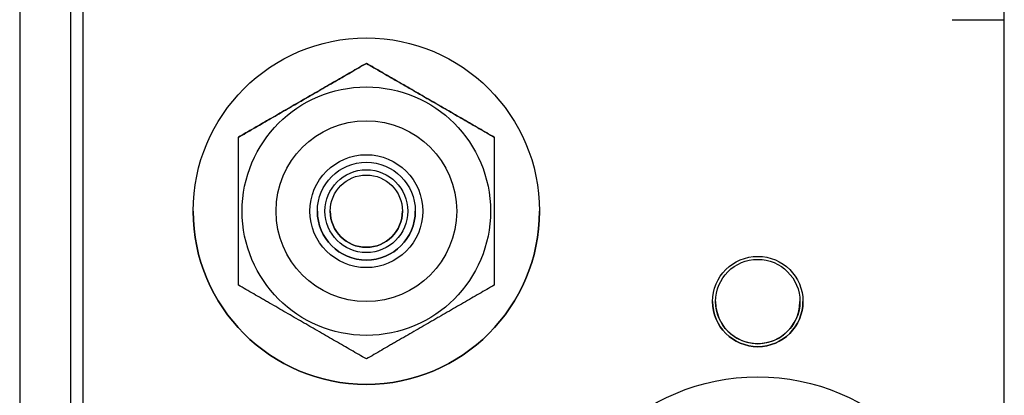
# Model space of a CAD drawing. Units: millimetres. Extents: x 0 to 7518, y 0 to 5362.
# Drawn here: x 3448 to 3513, y 2786 to 2811 of the extents above; entities that cross this region are included whole.
import ezdxf

# ---------------------------------------------------------------- set-up
doc = ezdxf.new("R2010")
doc.units = ezdxf.units.MM
doc.layers.add('LG-Product', color=3, linetype='Continuous')

msp = doc.modelspace()

# ---------------------------------------------------------------- linework, layer by layer
at = {"layer": 'LG-Product', "linetype": 'Continuous'}
for p, q in [((3447.69, 2968.084), (3447.69, 2556.659)), ((3451.89, 2903.258), (3451.89, 2584.059)), ((3451.09, 2554.859), (3451.09, 2898.859)), ((3451.89, 2898.859), (3451.89, 2579.86)), ((3513.09, 2716.859), (3513.09, 2854.859)), ((3509.635, 2811.434), (3513.09, 2811.434)), ((3470.715, 2808.535), (3470.715, 2808.535))]:
    msp.add_line(p, q, dxfattribs=at)
for centre, radius in [((3470.715, 2798.72), 11.5), ((3470.715, 2798.72), 8.25), ((3470.715, 2798.72), 6), ((3470.715, 2798.72), 3.75), ((3470.715, 2798.72), 3.25), ((3470.715, 2798.72), 2.75), ((3470.715, 2798.72), 2.4), ((3496.715, 2792.72), 3), ((3496.715, 2792.72), 2.8), ((3496.715, 2773.72), 14)]:
    msp.add_circle(centre, radius, dxfattribs=at)
for centre, radius, start, end in [((3470.715, 2798.72), 11.5, 180, 359.99997), ((3470.715, 2798.72), 3.25, 180.00002, 0), ((3470.715, 2798.72), 2.4, 180.00003, 270), ((3470.715, 2798.72), 2.4, 270, 359.99997), ((3496.715, 2792.72), 3, 180, 359.99994), ((3496.715, 2792.72), 2.8, 179.99999, 0)]:
    msp.add_arc(centre, radius, start, end, dxfattribs=at)
for points, knots in [([(3470.715, 2808.535), (3470.383, 2808.343), (3470.047, 2808.149), (3469.366, 2807.755), (3469.02, 2807.556), (3468.317, 2807.15), (3467.959, 2806.943), (3467.411, 2806.627), (3467.226, 2806.52), (3466.993, 2806.386), (3466.946, 2806.358), (3466.853, 2806.305), (3466.713, 2806.224), (3466.573, 2806.143), (3466.295, 2805.983), (3466.11, 2805.876), (3465.742, 2805.664), (3465.559, 2805.558), (3465.012, 2805.242), (3464.65, 2805.033), (3464.245, 2804.799), (3464.2, 2804.773), (3464.111, 2804.722), (3463.977, 2804.644), (3463.844, 2804.568), (3463.58, 2804.415), (3463.406, 2804.315), (3462.888, 2804.016), (3462.549, 2803.82), (3462.215, 2803.627)], [0, 0, 0, 0, 0.125, 0.125, 0.25, 0.25, 0.375, 0.375, 0.4375, 0.4375, 0.453125, 0.453125, 0.46875, 0.5, 0.5, 0.5625, 0.5625, 0.625, 0.625, 0.75, 0.75, 0.765625, 0.765625, 0.78125, 0.8125, 0.8125, 0.875, 0.875, 1, 1, 1, 1]), ([(3462.215, 2803.627), (3462.547, 2803.819), (3462.883, 2804.013), (3463.564, 2804.406), (3463.91, 2804.606), (3464.613, 2805.012), (3464.971, 2805.218), (3465.519, 2805.535), (3465.704, 2805.641), (3465.937, 2805.776), (3465.984, 2805.803), (3466.077, 2805.857), (3466.217, 2805.938), (3466.357, 2806.018), (3466.635, 2806.179), (3466.82, 2806.285), (3467.187, 2806.498), (3467.371, 2806.604), (3467.918, 2806.92), (3468.28, 2807.129), (3468.685, 2807.362), (3468.73, 2807.388), (3468.819, 2807.44), (3468.953, 2807.517), (3469.086, 2807.594), (3469.35, 2807.746), (3469.524, 2807.847), (3470.042, 2808.146), (3470.381, 2808.342), (3470.715, 2808.535)], [0, 0, 0, 0, 0.125, 0.125, 0.25, 0.25, 0.375, 0.375, 0.4375, 0.4375, 0.453125, 0.453125, 0.46875, 0.5, 0.5, 0.5625, 0.5625, 0.625, 0.625, 0.75, 0.75, 0.765625, 0.765625, 0.78125, 0.8125, 0.8125, 0.875, 0.875, 1, 1, 1, 1]), ([(3479.215, 2803.627), (3478.883, 2803.819), (3478.547, 2804.013), (3477.866, 2804.406), (3477.52, 2804.606), (3476.817, 2805.012), (3476.459, 2805.218), (3475.911, 2805.535), (3475.726, 2805.641), (3475.493, 2805.776), (3475.446, 2805.803), (3475.353, 2805.857), (3475.213, 2805.938), (3475.073, 2806.018), (3474.795, 2806.179), (3474.61, 2806.285), (3474.242, 2806.498), (3474.059, 2806.604), (3473.512, 2806.92), (3473.15, 2807.129), (3472.745, 2807.362), (3472.7, 2807.388), (3472.611, 2807.44), (3472.477, 2807.517), (3472.344, 2807.594), (3472.08, 2807.746), (3471.906, 2807.847), (3471.388, 2808.146), (3471.049, 2808.342), (3470.715, 2808.535)], [0, 0, 0, 0, 0.125, 0.125, 0.25, 0.25, 0.375, 0.375, 0.4375, 0.4375, 0.453125, 0.453125, 0.46875, 0.5, 0.5, 0.5625, 0.5625, 0.625, 0.625, 0.75, 0.75, 0.765625, 0.765625, 0.78125, 0.8125, 0.8125, 0.875, 0.875, 1, 1, 1, 1]), ([(3470.715, 2808.535), (3471.047, 2808.343), (3471.383, 2808.149), (3472.064, 2807.755), (3472.41, 2807.556), (3473.113, 2807.15), (3473.471, 2806.943), (3474.019, 2806.627), (3474.204, 2806.52), (3474.437, 2806.386), (3474.484, 2806.358), (3474.577, 2806.305), (3474.717, 2806.224), (3474.857, 2806.143), (3475.135, 2805.983), (3475.32, 2805.876), (3475.687, 2805.664), (3475.871, 2805.558), (3476.418, 2805.242), (3476.78, 2805.033), (3477.185, 2804.799), (3477.23, 2804.773), (3477.319, 2804.722), (3477.453, 2804.644), (3477.586, 2804.568), (3477.85, 2804.415), (3478.024, 2804.315), (3478.542, 2804.016), (3478.881, 2803.82), (3479.215, 2803.627)], [0, 0, 0, 0, 0.125, 0.125, 0.25, 0.25, 0.375, 0.375, 0.4375, 0.4375, 0.453125, 0.453125, 0.46875, 0.5, 0.5, 0.5625, 0.5625, 0.625, 0.625, 0.75, 0.75, 0.765625, 0.765625, 0.78125, 0.8125, 0.8125, 0.875, 0.875, 1, 1, 1, 1]), ([(3462.215, 2793.812), (3462.215, 2794.002), (3462.215, 2794.195), (3462.215, 2794.584), (3462.215, 2794.78), (3462.215, 2795.079), (3462.215, 2795.18), (3462.215, 2795.381), (3462.215, 2795.684), (3462.215, 2795.989), (3462.215, 2796.604), (3462.215, 2797.018), (3462.215, 2797.65), (3462.215, 2797.862), (3462.215, 2798.183), (3462.215, 2798.344), (3462.215, 2798.506), (3462.215, 2798.614), (3462.215, 2798.668), (3462.215, 2799.153), (3462.215, 2799.579), (3462.215, 2800.42), (3462.215, 2800.836), (3462.215, 2801.452), (3462.215, 2801.657), (3462.215, 2801.911), (3462.215, 2801.962), (3462.215, 2802.063), (3462.215, 2802.215), (3462.215, 2802.364), (3462.215, 2802.662), (3462.215, 2802.858), (3462.215, 2803.246), (3462.215, 2803.437), (3462.215, 2803.627)], [0, 0, 0, 0, 0.0625, 0.0625, 0.125, 0.125, 0.15625, 0.15625, 0.1875, 0.25, 0.25, 0.375, 0.375, 0.4375, 0.4375, 0.46875, 0.484375, 0.484375, 0.5, 0.5, 0.625, 0.625, 0.75, 0.75, 0.8125, 0.8125, 0.828125, 0.828125, 0.84375, 0.875, 0.875, 0.9375, 0.9375, 1, 1, 1, 1]), ([(3479.215, 2803.627), (3479.215, 2803.437), (3479.215, 2803.246), (3479.215, 2802.858), (3479.215, 2802.662), (3479.215, 2802.364), (3479.215, 2802.215), (3479.215, 2802.063), (3479.215, 2801.962), (3479.215, 2801.911), (3479.215, 2801.657), (3479.215, 2801.452), (3479.215, 2800.836), (3479.215, 2800.42), (3479.215, 2799.579), (3479.215, 2799.153), (3479.215, 2798.668), (3479.215, 2798.614), (3479.215, 2798.506), (3479.215, 2798.344), (3479.215, 2798.183), (3479.215, 2797.862), (3479.215, 2797.65), (3479.215, 2797.018), (3479.215, 2796.604), (3479.215, 2795.989), (3479.215, 2795.684), (3479.215, 2795.381), (3479.215, 2795.18), (3479.215, 2795.079), (3479.215, 2794.78), (3479.215, 2794.584), (3479.215, 2794.195), (3479.215, 2794.002), (3479.215, 2793.812)], [0, 0, 0, 0, 0.0625, 0.0625, 0.125, 0.125, 0.15625, 0.171875, 0.171875, 0.1875, 0.1875, 0.25, 0.25, 0.375, 0.375, 0.5, 0.5, 0.515625, 0.515625, 0.53125, 0.5625, 0.5625, 0.625, 0.625, 0.75, 0.75, 0.8125, 0.84375, 0.84375, 0.875, 0.875, 0.9375, 0.9375, 1, 1, 1, 1]), ([(3470.715, 2788.905), (3470.383, 2789.096), (3470.047, 2789.29), (3469.366, 2789.684), (3469.02, 2789.883), (3468.317, 2790.289), (3467.959, 2790.496), (3467.411, 2790.812), (3467.226, 2790.919), (3466.993, 2791.054), (3466.946, 2791.081), (3466.853, 2791.135), (3466.713, 2791.215), (3466.573, 2791.296), (3466.295, 2791.456), (3466.11, 2791.563), (3465.742, 2791.775), (3465.559, 2791.881), (3465.012, 2792.197), (3464.65, 2792.406), (3464.245, 2792.64), (3464.2, 2792.666), (3464.111, 2792.718), (3463.977, 2792.795), (3463.844, 2792.871), (3463.58, 2793.024), (3463.406, 2793.125), (3462.888, 2793.424), (3462.549, 2793.619), (3462.215, 2793.812)], [0, 0, 0, 0, 0.125, 0.125, 0.25, 0.25, 0.375, 0.375, 0.4375, 0.4375, 0.453125, 0.453125, 0.46875, 0.5, 0.5, 0.5625, 0.5625, 0.625, 0.625, 0.75, 0.75, 0.765625, 0.765625, 0.78125, 0.8125, 0.8125, 0.875, 0.875, 1, 1, 1, 1]), ([(3479.215, 2793.812), (3478.883, 2793.62), (3478.547, 2793.426), (3477.866, 2793.033), (3477.52, 2792.834), (3476.817, 2792.427), (3476.459, 2792.221), (3475.911, 2791.904), (3475.726, 2791.798), (3475.493, 2791.663), (3475.446, 2791.636), (3475.353, 2791.582), (3475.213, 2791.501), (3475.073, 2791.421), (3474.795, 2791.26), (3474.61, 2791.154), (3474.242, 2790.941), (3474.059, 2790.835), (3473.512, 2790.519), (3473.15, 2790.31), (3472.745, 2790.077), (3472.7, 2790.051), (3472.611, 2789.999), (3472.477, 2789.922), (3472.344, 2789.845), (3472.08, 2789.693), (3471.906, 2789.592), (3471.388, 2789.293), (3471.049, 2789.097), (3470.715, 2788.905)], [0, 0, 0, 0, 0.125, 0.125, 0.25, 0.25, 0.375, 0.375, 0.4375, 0.4375, 0.453125, 0.453125, 0.46875, 0.5, 0.5, 0.5625, 0.5625, 0.625, 0.625, 0.75, 0.75, 0.765625, 0.765625, 0.78125, 0.8125, 0.8125, 0.875, 0.875, 1, 1, 1, 1])]:
    msp.add_open_spline(points, degree=3, knots=knots, dxfattribs=at)

doc.saveas('drawing.dxf')
